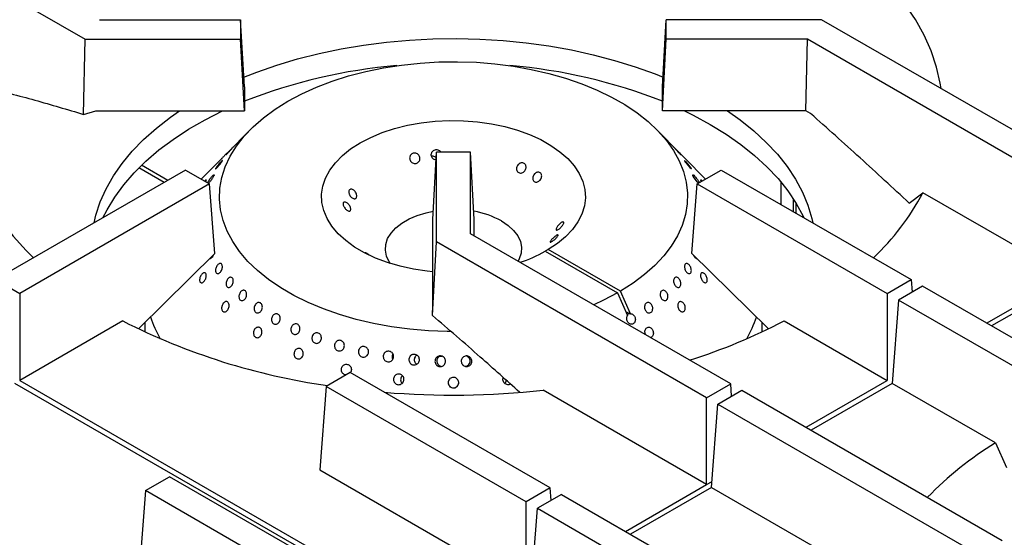
# Model space of a CAD drawing. Units: millimetres. Extents: x 5 to 415, y 5 to 292.
# Drawn here: x 314 to 330, y 237 to 245 of the extents above; entities that cross this region are included whole.
import ezdxf

# ---------------------------------------------------------------- set-up
doc = ezdxf.new("R2010")
doc.units = ezdxf.units.MM

msp = doc.modelspace()

# ---------------------------------------------------------------- linework, layer by layer
at = {"color": 7, "linetype": 'Continuous', "lineweight": 25}
for p, q in [((311.0192, 247.2657), (315.2514, 244.8225)), ((315.4723, 245.1304), (317.6854, 245.1304)), ((317.6854, 245.1304), (317.6854, 244.8225)), ((317.7436, 244.0753), (317.6854, 245.1304)), ((324.2938, 244.0753), (324.3521, 245.1304)), ((324.3521, 244.8225), (324.3521, 245.1304)), ((326.786, 245.1304), (324.3521, 245.1304)), ((331.0183, 242.6872), (326.786, 245.1304)), ((315.2261, 243.6459), (315.2514, 244.8225)), ((315.2514, 244.8225), (317.6854, 244.8225)), ((317.7436, 243.7002), (317.6854, 244.8225)), ((324.2938, 243.7002), (324.3521, 244.8225)), ((326.5651, 244.8225), (324.3521, 244.8225)), ((326.541, 243.7002), (326.5651, 244.8225)), ((330.6412, 242.4695), (326.5651, 244.8225)), ((317.7436, 244.0753), (317.7436, 243.7002)), ((324.2938, 243.7002), (324.2938, 244.0753)), ((315.2261, 243.6459), (315.4197, 243.7002)), ((315.4197, 243.7002), (317.7436, 243.7002)), ((326.541, 243.7002), (324.2938, 243.7002)), ((326.6131, 243.6586), (326.541, 243.7002)), ((317.8329, 243.4032), (317.4739, 243.0395)), ((324.5639, 243.0392), (324.2046, 243.4032)), ((317.395, 242.9595), (317.0696, 242.6299)), ((320.6938, 241.9971), (320.7521, 243.0522)), ((321.2854, 243.0522), (320.7521, 243.0522)), ((320.7521, 241.6471), (320.7521, 243.0522)), ((321.2854, 241.7746), (321.2854, 243.0522)), ((321.3436, 241.9971), (321.2854, 243.0522)), ((324.9678, 242.6299), (324.6426, 242.9594)), ((316.8232, 242.7722), (313.8476, 241.0544)), ((316.5434, 242.6106), (316.1332, 242.8474)), ((316.8232, 242.7722), (317.2003, 242.5544)), ((324.8371, 242.5544), (325.2142, 242.7722)), ((325.2142, 242.7722), (328.1898, 241.0544)), ((317.2003, 242.5544), (314.2247, 240.8367)), ((317.2829, 241.4632), (317.2003, 242.5544)), ((324.7546, 241.4632), (324.8371, 242.5544)), ((324.8371, 242.5544), (327.8127, 240.8367)), ((326.1547, 242.2292), (326.1547, 242.577)), ((326.3385, 242.328), (326.3385, 242.1231)), ((328.1578, 242.2555), (328.3714, 242.4163)), ((330.6412, 241.106), (328.3714, 242.4163)), ((326.3809, 242.2611), (326.3809, 242.0986)), ((320.6938, 240.6555), (320.6938, 241.9971)), ((321.3436, 241.741), (321.3436, 241.9971)), ((325.3614, 239.4215), (321.2854, 241.7746)), ((320.691, 240.4911), (320.7521, 241.6471)), ((324.9843, 239.2038), (320.7521, 241.6471)), ((322.5035, 241.5255), (322.4563, 241.4982)), ((323.6349, 240.8723), (322.5035, 241.5255)), ((317.2829, 241.4632), (316.0898, 240.2883)), ((322.4563, 241.4982), (323.5878, 240.8451)), ((324.7546, 241.4632), (325.9487, 240.2873)), ((329.3708, 240.3726), (330.6412, 241.106)), ((330.7194, 241.0608), (329.449, 240.3275)), ((313.8476, 241.0544), (314.2247, 240.8367)), ((327.8127, 240.8367), (328.1898, 241.0544)), ((328.3669, 240.9522), (327.9897, 240.7345)), ((328.1898, 241.0544), (328.2047, 240.8585)), ((331.3425, 239.2344), (328.3669, 240.9522)), ((314.2247, 240.8367), (314.2247, 239.4732)), ((323.5878, 240.8451), (323.7461, 240.4926)), ((323.7932, 240.5198), (323.6349, 240.8723)), ((327.8127, 240.8367), (327.8127, 239.4732)), ((320.691, 240.4911), (320.6938, 240.6555)), ((327.9897, 240.7345), (327.8909, 239.428)), ((330.9654, 239.0167), (327.9897, 240.7345)), ((323.7795, 240.5166), (323.7198, 240.5511)), ((323.7932, 240.5198), (323.7795, 240.5166)), ((315.8408, 240.4061), (314.2247, 239.4732)), ((316.1854, 240.3825), (316.1854, 240.2344)), ((325.8521, 240.2344), (325.8521, 240.3825)), ((326.1967, 240.4061), (327.8127, 239.4732)), ((320.8349, 239.8477), (320.8109, 239.8493)), ((320.0624, 239.8152), (320.0682, 239.8041)), ((319.4004, 239.5971), (319.0233, 239.3794)), ((322.533, 237.7887), (319.4004, 239.5971)), ((320.9405, 235.5059), (314.1465, 239.428)), ((314.2247, 239.4732), (321.0187, 235.5511)), ((319.0233, 239.3794), (318.9245, 238.073)), ((322.1559, 237.571), (319.0233, 239.3794)), ((320.2051, 239.4412), (320.2159, 239.4294)), ((324.9843, 239.2038), (325.3614, 239.4215)), ((325.3762, 239.2257), (325.3614, 239.4215)), ((326.5424, 238.7398), (327.8127, 239.4732)), ((327.8909, 239.428), (326.6206, 238.6947)), ((329.507, 238.4951), (327.8909, 239.428)), ((324.9843, 237.8403), (322.4229, 239.319)), ((324.9843, 237.8403), (324.9843, 239.2038)), ((325.1613, 239.1017), (325.5384, 239.3194)), ((325.5384, 239.3194), (329.6145, 236.9663)), ((325.0625, 237.7952), (325.1613, 239.1017)), ((325.1613, 239.1017), (329.3935, 236.6584)), ((329.507, 238.4951), (329.6801, 238.1111)), ((318.9245, 238.073), (322.1559, 236.2075)), ((316.1949, 237.7466), (316.572, 237.9643)), ((319.7046, 236.1559), (316.572, 237.9643)), ((323.7139, 237.107), (324.9843, 237.8403)), ((316.1949, 237.7466), (316.0961, 236.4401)), ((319.3274, 235.9382), (316.1949, 237.7466)), ((322.533, 237.7887), (322.1559, 237.571)), ((322.71, 237.6866), (322.3329, 237.4688)), ((322.5478, 237.5929), (322.533, 237.7887)), ((322.71, 237.6866), (325.8426, 235.8781)), ((325.0625, 237.7952), (323.7922, 237.0618)), ((325.0625, 237.7952), (327.6239, 236.3165)), ((322.1559, 236.2075), (322.1559, 237.571)), ((322.2341, 236.1624), (322.3329, 237.4688)), ((322.3329, 237.4688), (325.4655, 235.6604))]:
    msp.add_line(p, q, dxfattribs=at)
at = {"color": 8, "linetype": 'Continuous', "lineweight": 25}
for p, q in [((316.4868, 242.5779), (316.0913, 242.8062)), ((324.9843, 237.8403), (325.0696, 237.8896))]:
    msp.add_line(p, q, dxfattribs=at)
at = {"color": 7, "linetype": 'Continuous', "lineweight": 25, "flags": 128}
for points in [[(328.657, 244.0503), (328.6431, 244.1342), (328.5838, 244.3879), (328.4993, 244.6393), (328.3897, 244.8874), (328.2554, 245.1314), (328.0969, 245.3705), (327.9148, 245.6039), (327.7095, 245.8309), (327.4819, 246.0506), (327.2326, 246.2624), (326.9626, 246.4654), (326.6726, 246.6592)], [(317.7351, 244.2296), (317.9376, 244.309), (318.2519, 244.4184), (318.5778, 244.5158), (318.9139, 244.6008), (319.2589, 244.6731), (319.6113, 244.7323), (319.9695, 244.7783), (320.3322, 244.8107), (320.6977, 244.8296), (321.0646, 244.8347), (321.4313, 244.8262), (321.7963, 244.8039), (322.158, 244.7681), (322.5149, 244.7188), (322.8655, 244.6562), (323.2084, 244.5807), (323.5422, 244.4926), (323.8653, 244.3921), (324.1765, 244.2798), (324.3024, 244.2296)], [(313.4817, 244.4806), (313.4132, 244.2277), (313.37, 243.9729), (313.3525, 243.717), (313.3606, 243.4611), (313.3943, 243.2058), (313.4536, 242.952), (313.5382, 242.7007), (313.6478, 242.4526), (313.782, 242.2086), (313.9405, 241.9695), (314.1227, 241.7361), (314.3279, 241.5091), (314.4406, 241.3967)], [(320.9795, 240.2388), (320.9201, 240.2394), (320.6263, 240.2508), (320.3351, 240.2758), (320.0483, 240.3141), (319.7677, 240.3657), (319.4952, 240.43), (319.2325, 240.5068), (318.9813, 240.5955), (318.7433, 240.6955), (318.52, 240.8063), (318.3127, 240.927), (318.1229, 241.0569), (317.9518, 241.1953), (317.8004, 241.3411), (317.6698, 241.4934), (317.5608, 241.6513), (317.4741, 241.8137), (317.4103, 241.9796), (317.3697, 242.148), (317.3526, 242.3177), (317.3592, 242.4876), (317.3894, 242.6567), (317.443, 242.8238), (317.5196, 242.9879), (317.6188, 243.148), (317.7399, 243.3029), (317.8822, 243.4517), (318.0447, 243.5934), (318.2263, 243.7272), (318.426, 243.8521), (318.6424, 243.9674), (318.8741, 244.0722), (319.1196, 244.166), (319.3774, 244.2482), (319.6458, 244.3181), (319.923, 244.3754), (320.2073, 244.4196), (320.4968, 244.4505), (320.7897, 244.468), (321.084, 244.4718), (321.3779, 244.4619), (321.6696, 244.4385), (321.957, 244.4016), (322.2384, 244.3516), (322.5119, 244.2886), (322.7757, 244.2132), (323.0283, 244.1259), (323.2679, 244.0271), (323.493, 243.9175), (323.7021, 243.7979), (323.894, 243.6689), (324.0673, 243.5315), (324.2209, 243.3865), (324.3539, 243.2349), (324.4654, 243.0776), (324.5546, 242.9156), (324.6211, 242.75), (324.6643, 242.5819), (324.6841, 242.4123), (324.6802, 242.2423), (324.6526, 242.0731), (324.6017, 241.9057), (324.5277, 241.7412), (324.431, 241.5806), (324.3123, 241.4251), (324.1724, 241.2755), (324.0121, 241.133), (323.8326, 240.9982), (323.6349, 240.8723), (323.6349, 240.8723)], [(315.3908, 241.9452), (315.419, 242.0648), (315.4869, 242.273), (315.5781, 242.4782), (315.6921, 242.6796), (315.8284, 242.8763), (315.9865, 243.0675), (316.1656, 243.2524), (316.3652, 243.4302), (316.5843, 243.6002), (316.7278, 243.7002)], [(315.5289, 242.025), (315.5925, 242.1505), (315.713, 242.3492), (315.8552, 242.543), (316.0186, 242.7312), (316.2026, 242.9129), (316.4064, 243.0874), (316.6291, 243.2541), (316.8699, 243.4122), (317.1277, 243.561), (317.4015, 243.7), (317.4019, 243.7002)], [(324.6355, 243.7002), (324.7747, 243.6318), (325.0407, 243.4878)], [(325.3097, 243.7002), (325.5097, 243.5585), (325.724, 243.3865), (325.9185, 243.2068), (326.0925, 243.0203), (326.2452, 242.8276), (326.376, 242.6297), (326.4843, 242.4273), (326.5697, 242.2212), (326.6318, 242.0124), (326.6467, 241.9452)], [(320.6938, 241.1771), (320.6067, 241.1863), (320.3913, 241.2186), (320.1831, 241.2642), (319.9846, 241.3224), (319.7981, 241.3926), (319.6258, 241.474), (319.4697, 241.5656), (319.3315, 241.6664), (319.2129, 241.7751), (319.1153, 241.8906), (319.0397, 242.0115), (318.9872, 242.1364), (318.9581, 242.2638), (318.953, 242.3923), (318.9719, 242.5204), (319.0145, 242.6465), (319.0804, 242.7693), (319.1688, 242.8872), (319.2786, 242.999), (319.4087, 243.1033), (319.5574, 243.199), (319.723, 243.2848), (319.9037, 243.3599), (320.0974, 243.4233), (320.3017, 243.4743), (320.5144, 243.5124), (320.7329, 243.537), (320.9547, 243.5479), (321.1773, 243.5449), (321.398, 243.5282), (321.6143, 243.4978), (321.8238, 243.4542), (322.0238, 243.3978), (322.2122, 243.3294), (322.3868, 243.2496), (322.5455, 243.1595), (322.6864, 243.06), (322.8081, 242.9523), (322.9089, 242.8378), (322.9878, 242.7176), (323.0439, 242.5932), (323.0765, 242.4661), (323.0852, 242.3377), (323.0699, 242.2094), (323.0308, 242.0829), (322.9683, 241.9596), (322.8833, 241.8408), (322.7766, 241.728), (322.6495, 241.6225), (322.5035, 241.5255), (322.5035, 241.5255)], [(325.0407, 243.4878), (325.2901, 243.3342), (325.522, 243.1718), (325.7354, 243.0011), (325.9293, 242.8229), (326.1032, 242.6379), (326.2561, 242.4468), (326.3875, 242.2504), (326.4968, 242.0496), (326.5086, 242.025)], [(324.8593, 242.5673), (324.851, 242.5734), (324.8362, 242.5883), (324.8195, 242.608), (324.8027, 242.6303), (324.7878, 242.6528), (324.7763, 242.6727), (324.7695, 242.6878), (324.7681, 242.6964), (324.7724, 242.6977), (324.782, 242.6914), (324.7957, 242.6783), (324.8122, 242.6599), (324.823, 242.6467), (324.823, 242.6467)], [(320.0301, 241.3077), (320.0119, 241.3354), (319.9706, 241.4243), (319.9528, 241.5158), (319.9588, 241.6078), (319.9884, 241.6982), (320.0411, 241.7851), (320.1155, 241.8664), (320.2102, 241.9405), (320.3229, 242.0056), (320.4512, 242.0602), (320.5922, 242.1032), (320.701, 242.1266)], [(321.773, 241.9742), (321.877, 241.9045), (321.9618, 241.8266), (322.0255, 241.7422), (322.0668, 241.6533), (322.0846, 241.5618), (322.0787, 241.4699), (322.049, 241.3795), (322.0308, 241.3443)], [(323.5878, 240.8451), (323.3696, 240.7309), (323.2153, 240.6605)]]:
    msp.add_lwpolyline(points, dxfattribs=at)
at = {"color": 7, "linetype": 'Continuous', "lineweight": 25}
for centre, radius, start, end in [((320.8417, 235.993), 8.4463, 94.80629, 111.5181), ((321.2116, 236.0604), 8.3777, 68.41305, 85.26256), ((324.9114, 244.2409), 3.9116, 313.35605, 332.19585), ((321.1034, 240.7578), 1.3886, 61.17046, 80.33769), ((321.3041, 243.5917), 2.3896, 288.51345, 298.82808), ((318.1045, 241.0842), 1.933, 198.50008, 209.70295), ((323.9571, 241.0734), 1.9067, 330.21904, 341.50424), ((320.5135, 249.6145), 10.3262, 243.0947, 261.83435), ((322.0035, 248.4358), 9.0587, 287.4336, 297.57367), ((321.0183, 252.442), 13.198, 265.29159, 276.10952), ((332.3728, 233.8457), 5.4617, 121.64933, 135.97839)]:
    msp.add_arc(centre, radius, start, end, dxfattribs=at)
msp.add_ellipse((323.8501, 240.4486), major_axis=(0.1168, -0.0439), ratio=0.4491411, start_param=2.3763999, end_param=2.9197846, dxfattribs=at)
for points, knots in [([(313.7023, 244.0692), (313.9554, 244.0042), (314.4616, 243.8742), (314.9712, 243.722), (315.2261, 243.6459)], [0, 0, 0, 0, 0.499892, 1, 1, 1, 1]), ([(328.1578, 242.2555), (327.9015, 242.4929), (327.3888, 242.9676), (326.8717, 243.4282), (326.6131, 243.6586)], [0, 0, 0, 0, 0.4999315, 1, 1, 1, 1]), ([(317.542, 243.107), (317.5473, 243.1123), (317.5578, 243.1231), (317.5676, 243.1328), (317.5715, 243.1361), (317.5688, 243.1325), (317.5599, 243.1222), (317.5459, 243.1064), (317.5283, 243.0869), (317.5091, 243.0659), (317.4903, 243.0458), (317.4741, 243.0291), (317.4622, 243.0174), (317.4561, 243.0123), (317.4563, 243.0141), (317.4631, 243.0226), (317.4756, 243.0369), (317.4925, 243.0553), (317.5118, 243.0757), (317.529, 243.0936), (317.5384, 243.1032), (317.542, 243.107)], [0, 0, 0, 0, 0.0536779, 0.1073613, 0.161045, 0.2147338, 0.2684232, 0.3221065, 0.3757868, 0.4294736, 0.4831636, 0.5368546, 0.5905336, 0.6442169, 0.6979051, 0.7515956, 0.8052801, 0.8589613, 0.912644, 0.9663352, 1, 1, 1, 1]), ([(320.7453, 242.9306), (320.7405, 242.931), (320.7263, 242.9323), (320.7051, 242.9444), (320.6853, 242.9645), (320.6732, 242.9903), (320.6704, 243.0182), (320.6759, 243.0422), (320.6838, 243.0548), (320.6869, 243.0596)], [0, 0, 0, 0, 0.0851328, 0.2475871, 0.4101348, 0.5726988, 0.7351819, 0.8976122, 1, 1, 1, 1]), ([(320.6869, 243.0596), (320.693, 243.0665), (320.7052, 243.0802), (320.7311, 243.0915), (320.7592, 243.0942), (320.7867, 243.0873), (320.8102, 243.0731), (320.8201, 243.0588), (320.8247, 243.0522)], [0, 0, 0, 0, 0.1707748, 0.3415492, 0.5122611, 0.6829241, 0.8536412, 1, 1, 1, 1]), ([(324.4954, 243.107), (324.5013, 243.1009), (324.5132, 243.0887), (324.533, 243.0679), (324.5516, 243.048), (324.5671, 243.031), (324.5776, 243.0187), (324.582, 243.0126), (324.5798, 243.0134), (324.5714, 243.0211), (324.5577, 243.0348), (324.5403, 243.0531), (324.5211, 243.0738), (324.5022, 243.0945), (324.4858, 243.1128), (324.4735, 243.1268), (324.4669, 243.1347), (324.4666, 243.1357), (324.4729, 243.1298), (324.4834, 243.1193), (324.4921, 243.1104), (324.4954, 243.107)], [0, 0, 0, 0, 0.0536876, 0.107376, 0.1610645, 0.2147547, 0.2684353, 0.322118, 0.3758058, 0.4294967, 0.4831841, 0.5368637, 0.5905461, 0.644236, 0.6979273, 0.7516097, 0.8052896, 0.8589748, 0.9126665, 0.9663547, 1, 1, 1, 1]), ([(317.3654, 242.8903), (317.3708, 242.896), (317.3817, 242.9076), (317.3933, 242.9183), (317.3997, 242.9224), (317.4, 242.919), (317.3942, 242.9086), (317.3831, 242.8923), (317.368, 242.872), (317.3503, 242.8499), (317.3322, 242.8286), (317.3155, 242.8106), (317.3022, 242.7979), (317.2938, 242.7919), (317.2912, 242.7933), (317.2948, 242.8017), (317.3043, 242.8164), (317.3186, 242.8355), (317.336, 242.857), (317.3523, 242.876), (317.3617, 242.8863), (317.3654, 242.8903)], [0, 0, 0, 0, 0.0536789, 0.1073632, 0.1610426, 0.2147325, 0.268425, 0.3221077, 0.3757875, 0.4294724, 0.4831639, 0.5368526, 0.5905349, 0.6442169, 0.6979029, 0.7515935, 0.8052807, 0.8589617, 0.9126436, 0.9663342, 1, 1, 1, 1]), ([(317.4739, 243.0395), (317.4736, 243.0392), (317.4681, 243.0337), (317.4543, 243.0196), (317.4347, 242.9995), (317.416, 242.9803), (317.4007, 242.9648), (317.3903, 242.9544), (317.3865, 242.9508), (317.3881, 242.9525), (317.3932, 242.9577), (317.395, 242.9595)], [0, 0, 0, 0, 0.007097, 0.138721, 0.2703559, 0.402003, 0.5336401, 0.6652564, 0.7968836, 0.9285281, 1, 1, 1, 1]), ([(320.3465, 243.0073), (320.3523, 243.014), (320.3638, 243.0276), (320.3888, 243.0386), (320.416, 243.041), (320.4432, 243.034), (320.4669, 243.0185), (320.4847, 242.9962), (320.4943, 242.9695), (320.4948, 242.9415), (320.4861, 242.9154), (320.4691, 242.8941), (320.4459, 242.88), (320.4192, 242.8747), (320.3918, 242.879), (320.3669, 242.8921), (320.3472, 242.9127), (320.335, 242.9384), (320.3316, 242.9662), (320.3363, 242.99), (320.3437, 243.0024), (320.3465, 243.0073)], [0, 0, 0, 0, 0.0536817, 0.107363, 0.1610266, 0.2146844, 0.2683672, 0.3220671, 0.3757486, 0.4294039, 0.4830663, 0.536757, 0.5904563, 0.6441262, 0.6977746, 0.7514499, 0.8051474, 0.8588369, 0.9124963, 0.9661553, 1, 1, 1, 1]), ([(320.7472, 242.9642), (320.7443, 242.9675), (320.7351, 242.9778), (320.7134, 242.9871), (320.6913, 242.9919), (320.6791, 242.989), (320.6759, 242.9883)], [0, 0, 0, 0, 0.1667076, 0.520856, 0.8749808, 1, 1, 1, 1]), ([(324.6474, 242.9542), (324.6448, 242.9568), (324.6396, 242.9619), (324.6249, 242.9769), (324.6068, 242.9953), (324.5872, 243.0155), (324.572, 243.0309), (324.5652, 243.0378), (324.5639, 243.0392)], [0, 0, 0, 0, 0.1902875, 0.3805753, 0.5708589, 0.7611522, 0.9514656, 1, 1, 1, 1]), ([(324.6154, 242.9866), (324.6193, 242.9827), (324.6293, 242.9728), (324.6412, 242.9609), (324.6493, 242.9526), (324.6509, 242.9508), (324.6483, 242.9533), (324.6474, 242.9542)], [0, 0, 0, 0, 0.1501055, 0.3844336, 0.6187456, 0.853069, 1, 1, 1, 1]), ([(324.6721, 242.8903), (324.678, 242.8838), (324.6898, 242.8708), (324.7083, 242.8488), (324.7247, 242.828), (324.7374, 242.8103), (324.7447, 242.7978), (324.746, 242.7919), (324.7412, 242.7933), (324.7307, 242.8019), (324.7159, 242.8168), (324.6985, 242.8364), (324.6803, 242.8582), (324.6634, 242.88), (324.6496, 242.899), (324.6404, 242.9133), (324.6369, 242.9211), (324.6395, 242.9217), (324.648, 242.9149), (324.6597, 242.9035), (324.6686, 242.8939), (324.6721, 242.8903)], [0, 0, 0, 0, 0.0536892, 0.1073761, 0.161069, 0.214757, 0.2684373, 0.3221184, 0.3758069, 0.4294969, 0.4831843, 0.5368644, 0.5905472, 0.6442377, 0.6979258, 0.7516095, 0.8052904, 0.8589771, 0.9126679, 0.9663557, 1, 1, 1, 1]), ([(322.0674, 242.8818), (322.0759, 242.8838), (322.0928, 242.8878), (322.1173, 242.8824), (322.1375, 242.869), (322.1514, 242.8483), (322.1574, 242.8229), (322.1549, 242.7955), (322.1442, 242.7692), (322.1266, 242.7469), (322.104, 242.7312), (322.0789, 242.7239), (322.0541, 242.7258), (322.0322, 242.7368), (322.0158, 242.7556), (322.0068, 242.78), (322.0062, 242.8074), (322.0143, 242.8345), (322.03, 242.8582), (322.0489, 242.8741), (322.0623, 242.8796), (322.0674, 242.8818)], [0, 0, 0, 0, 0.0536793, 0.1073638, 0.1610257, 0.214685, 0.268368, 0.3220659, 0.3757492, 0.4294051, 0.4830664, 0.5367597, 0.5904552, 0.6441266, 0.6977774, 0.751451, 0.8051486, 0.8588369, 0.9124968, 0.9661541, 1, 1, 1, 1]), ([(317.1206, 242.6005), (317.1236, 242.6037), (317.1319, 242.6124), (317.1413, 242.6202), (317.1476, 242.623), (317.1478, 242.6179), (317.1432, 242.6075), (317.1367, 242.5971), (317.134, 242.5928)], [0, 0, 0, 0, 0.10980516, 0.29897422, 0.48815562, 0.67735268, 0.86655687, 1, 1, 1, 1]), ([(317.1688, 242.5726), (317.1689, 242.5734), (317.1693, 242.577), (317.1758, 242.5901), (317.1877, 242.61), (317.2016, 242.63), (317.2109, 242.6421), (317.2145, 242.6467)], [0, 0, 0, 0, 0.0678205, 0.3248268, 0.5818107, 0.8388092, 1, 1, 1, 1]), ([(317.2145, 242.6467), (317.2203, 242.6538), (317.2319, 242.6681), (317.2478, 242.6849), (317.2604, 242.6958), (317.2682, 242.6994), (317.2704, 242.6953), (317.2669, 242.6838), (317.2581, 242.6663), (317.2448, 242.6448), (317.2288, 242.6217), (317.2114, 242.5995), (317.1951, 242.5814), (317.1834, 242.5701), (317.1792, 242.5679), (317.1781, 242.5673)], [0, 0, 0, 0, 0.0807797, 0.1615614, 0.2423345, 0.3231155, 0.403907, 0.4846981, 0.5654798, 0.6462545, 0.7270399, 0.8078336, 0.8886218, 0.9693978, 1, 1, 1, 1]), ([(322.3226, 242.7356), (322.3305, 242.7378), (322.3464, 242.7422), (322.3688, 242.7374), (322.3867, 242.7247), (322.3983, 242.7048), (322.4023, 242.6802), (322.3982, 242.6534), (322.3868, 242.6274), (322.3692, 242.6052), (322.3475, 242.5893), (322.324, 242.5815), (322.3013, 242.5827), (322.2818, 242.5929), (322.2678, 242.6109), (322.2609, 242.6346), (322.2619, 242.6614), (322.2708, 242.6881), (322.2866, 242.7117), (322.305, 242.7277), (322.3177, 242.7334), (322.3226, 242.7356)], [0, 0, 0, 0, 0.0536924, 0.1073845, 0.1610568, 0.2147129, 0.268384, 0.3220799, 0.3757737, 0.4294367, 0.4830919, 0.5367728, 0.5904712, 0.6441534, 0.6978074, 0.7514695, 0.8051613, 0.8588584, 0.9125278, 0.9661822, 1, 1, 1, 1]), ([(324.823, 242.6467), (324.8287, 242.6392), (324.8402, 242.6242), (324.8547, 242.6022), (324.8651, 242.5838), (324.8676, 242.5762), (324.8687, 242.5727)], [0, 0, 0, 0, 0.259279, 0.5185509, 0.7778163, 1, 1, 1, 1]), ([(324.9035, 242.5928), (324.9015, 242.5959), (324.8954, 242.6054), (324.8904, 242.6159), (324.8893, 242.6226), (324.8943, 242.6214), (324.9038, 242.614), (324.9129, 242.6047), (324.9169, 242.6005)], [0, 0, 0, 0, 0.093376, 0.282329, 0.4712846, 0.6602602, 0.8492503, 1, 1, 1, 1]), ([(319.383, 242.4039), (319.3812, 242.4121), (319.3775, 242.4287), (319.3811, 242.4498), (319.3912, 242.4652), (319.4073, 242.473), (319.4274, 242.4724), (319.449, 242.4632), (319.4698, 242.4466), (319.4873, 242.4243), (319.4994, 242.3988), (319.5051, 242.3732), (319.5037, 242.3503), (319.4954, 242.3327), (319.4813, 242.3226), (319.4629, 242.321), (319.4421, 242.3279), (319.4212, 242.3427), (319.4025, 242.3634), (319.3896, 242.3849), (319.3849, 242.3986), (319.383, 242.4039)], [0, 0, 0, 0, 0.0536911, 0.1073818, 0.1610549, 0.2147106, 0.2683825, 0.3220792, 0.3757705, 0.4294344, 0.4830898, 0.5367712, 0.5904696, 0.6441534, 0.6978069, 0.7514681, 0.8051596, 0.8588572, 0.912527, 0.9661799, 1, 1, 1, 1]), ([(319.2979, 242.2097), (319.2952, 242.2174), (319.2898, 242.233), (319.2902, 242.2525), (319.2972, 242.2664), (319.3105, 242.2728), (319.3283, 242.2712), (319.3485, 242.2615), (319.3689, 242.2449), (319.3869, 242.223), (319.4008, 242.1986), (319.4089, 242.1743), (319.4106, 242.1531), (319.4056, 242.1373), (319.3947, 242.1287), (319.3788, 242.1283), (319.3597, 242.136), (319.3394, 242.1508), (319.3203, 242.1711), (319.3061, 242.1917), (319.3001, 242.2047), (319.2979, 242.2097)], [0, 0, 0, 0, 0.0536802, 0.1073628, 0.1610281, 0.2146851, 0.2683682, 0.3220671, 0.3757511, 0.4294071, 0.4830676, 0.5367601, 0.5904563, 0.6441277, 0.6977775, 0.75145, 0.8051489, 0.8588371, 0.9124965, 0.9661562, 1, 1, 1, 1]), ([(322.7396, 241.9587), (322.7423, 241.957), (322.7477, 241.9536), (322.7472, 241.9402), (322.7402, 241.9223), (322.7269, 241.9015), (322.7091, 241.88), (322.6889, 241.8602), (322.6686, 241.8442), (322.6505, 241.8338), (322.6367, 241.8302), (322.6285, 241.834), (322.6269, 241.8447), (322.6318, 241.8613), (322.6428, 241.8819), (322.6586, 241.9041), (322.6777, 241.9253), (322.698, 241.943), (322.7171, 241.955), (322.7314, 241.9599), (322.7373, 241.959), (322.7396, 241.9587)], [0, 0, 0, 0, 0.0536801, 0.1073652, 0.1610284, 0.2146853, 0.2683683, 0.322068, 0.375752, 0.4294078, 0.4830682, 0.5367606, 0.5904566, 0.6441279, 0.6977776, 0.7514516, 0.8051489, 0.858837, 0.9124962, 0.9661558, 1, 1, 1, 1]), ([(322.6544, 241.7559), (322.6563, 241.7548), (322.6599, 241.7526), (322.6564, 241.7416), (322.6462, 241.7263), (322.6301, 241.708), (322.6101, 241.6886), (322.5884, 241.6704), (322.5676, 241.6552), (322.5502, 241.6447), (322.538, 241.6401), (322.5324, 241.642), (322.5338, 241.6503), (322.542, 241.6642), (322.5561, 241.6821), (322.5745, 241.702), (322.5953, 241.7215), (322.6163, 241.7384), (322.6349, 241.7504), (322.6479, 241.756), (322.6526, 241.7559), (322.6544, 241.7559)], [0, 0, 0, 0, 0.0536912, 0.1073819, 0.1610551, 0.2147108, 0.2683827, 0.3220795, 0.3757709, 0.4294347, 0.4830902, 0.5367716, 0.5904701, 0.6441522, 0.6978067, 0.7514679, 0.8051594, 0.8588571, 0.9125269, 0.9661799, 1, 1, 1, 1]), ([(317.2566, 241.4373), (317.256, 241.4358), (317.2523, 241.4255), (317.2411, 241.4083), (317.2247, 241.3898), (317.2087, 241.3789), (317.2, 241.3784), (317.1965, 241.3781)], [0, 0, 0, 0, 0.0464059, 0.3062898, 0.566138, 0.8259843, 1, 1, 1, 1]), ([(319.637, 241.4799), (319.6377, 241.48), (319.6392, 241.4803), (319.6508, 241.4743), (319.6682, 241.4637), (319.6884, 241.4506), (319.7023, 241.4412), (319.7084, 241.437)], [0, 0, 0, 0, 0.1892911, 0.4035206, 0.6176269, 0.8317022, 1, 1, 1, 1]), ([(324.8417, 241.3775), (324.8413, 241.3774), (324.8362, 241.3762), (324.8237, 241.3822), (324.8065, 241.3957), (324.7911, 241.4152), (324.7841, 241.4305), (324.7809, 241.4373)], [0, 0, 0, 0, 0.0205312, 0.2785345, 0.5365511, 0.7945516, 1, 1, 1, 1]), ([(317.294, 241.1813), (317.293, 241.1889), (317.291, 241.2042), (317.2959, 241.2314), (317.306, 241.2579), (317.3206, 241.2814), (317.3379, 241.2989), (317.3561, 241.3087), (317.3732, 241.3095), (317.3872, 241.3012), (317.3967, 241.2847), (317.4005, 241.262), (317.3983, 241.2355), (317.3901, 241.2084), (317.3769, 241.1836), (317.3601, 241.164), (317.3416, 241.1517), (317.3236, 241.1482), (317.3082, 241.1539), (317.2983, 241.166), (317.2952, 241.177), (317.294, 241.1813)], [0, 0, 0, 0, 0.0536909, 0.1073797, 0.1610707, 0.2147572, 0.268437, 0.3221218, 0.37581, 0.4295003, 0.4831846, 0.5368649, 0.590549, 0.6442413, 0.69793, 0.7516116, 0.8052935, 0.8589814, 0.91267, 0.9663573, 1, 1, 1, 1]), ([(324.7435, 241.1813), (324.7413, 241.1747), (324.7371, 241.1615), (324.7238, 241.1508), (324.7073, 241.1485), (324.6888, 241.1553), (324.6707, 241.1705), (324.6551, 241.1924), (324.6436, 241.2184), (324.6376, 241.2457), (324.6376, 241.2711), (324.6437, 241.2917), (324.6551, 241.3053), (324.6704, 241.3103), (324.6881, 241.306), (324.7062, 241.2932), (324.7227, 241.2731), (324.7358, 241.2482), (324.7439, 241.2211), (324.7461, 241.198), (324.7442, 241.1859), (324.7435, 241.1813)], [0, 0, 0, 0, 0.0536806, 0.1073621, 0.1610437, 0.2147314, 0.2684218, 0.3221083, 0.3757895, 0.4294719, 0.4831625, 0.5368525, 0.5905353, 0.6442165, 0.6979019, 0.7515949, 0.8052823, 0.8589621, 0.9126437, 0.9663326, 1, 1, 1, 1]), ([(317.0515, 241.0944), (317.0551, 241.1031), (317.0625, 241.1204), (317.0785, 241.142), (317.096, 241.1573), (317.1134, 241.1643), (317.1288, 241.1623), (317.1405, 241.1514), (317.1472, 241.1329), (317.1481, 241.1089), (317.1432, 241.0821), (317.1328, 241.0556), (317.1181, 241.0323), (317.1007, 241.0149), (317.0827, 241.0053), (317.0661, 241.0047), (317.0529, 241.0129), (317.0445, 241.0292), (317.042, 241.0516), (317.0449, 241.0745), (317.0497, 241.0889), (317.0515, 241.0944)], [0, 0, 0, 0, 0.0536832, 0.1073657, 0.1610473, 0.214733, 0.268423, 0.3221133, 0.3757942, 0.4294759, 0.4831632, 0.5368541, 0.590542, 0.6442231, 0.6979047, 0.7515967, 0.8052864, 0.8589702, 0.9126517, 0.9663366, 1, 1, 1, 1]), ([(317.4586, 241.0104), (317.4609, 241.0194), (317.4656, 241.0376), (317.4795, 241.062), (317.4968, 241.0807), (317.516, 241.0918), (317.5348, 241.0938), (317.5514, 241.0867), (317.5637, 241.071), (317.5705, 241.0487), (317.5709, 241.0223), (317.5647, 240.9946), (317.5528, 240.969), (317.5363, 240.9483), (317.5172, 240.9347), (317.4976, 240.9299), (317.4799, 240.9343), (317.466, 240.9475), (317.4576, 240.9679), (317.4556, 240.9901), (317.4577, 241.0047), (317.4586, 241.0104)], [0, 0, 0, 0, 0.0536837, 0.1073697, 0.1610482, 0.2147321, 0.2684216, 0.3221113, 0.3757971, 0.4294762, 0.4831612, 0.5368521, 0.5905411, 0.6442225, 0.6979036, 0.7515923, 0.8052828, 0.8589672, 0.9126476, 0.9663316, 1, 1, 1, 1]), ([(324.5789, 241.0104), (324.58, 241.0014), (324.5822, 240.9833), (324.5774, 240.9595), (324.5668, 240.9416), (324.5513, 240.9316), (324.5326, 240.9306), (324.5129, 240.9388), (324.4945, 240.9553), (324.4796, 240.9782), (324.4697, 241.0049), (324.466, 241.0325), (324.4688, 241.0577), (324.4778, 241.0778), (324.4919, 241.0904), (324.5095, 241.0942), (324.5288, 241.0886), (324.5475, 241.0745), (324.5636, 241.0533), (324.5741, 241.0307), (324.5775, 241.016), (324.5789, 241.0104)], [0, 0, 0, 0, 0.0536909, 0.1073807, 0.1610708, 0.2147506, 0.2684339, 0.3221218, 0.3758127, 0.429498, 0.4831774, 0.5368609, 0.5905516, 0.6442408, 0.6979254, 0.7516051, 0.8052902, 0.8589818, 0.9126695, 0.9663504, 1, 1, 1, 1]), ([(324.9405, 241.0136), (324.9346, 241.0183), (324.9228, 241.0278), (324.9074, 241.0505), (324.896, 241.0765), (324.8899, 241.1035), (324.8896, 241.1283), (324.8951, 241.1481), (324.9059, 241.1607), (324.9206, 241.1646), (324.9378, 241.1594), (324.9554, 241.1458), (324.9717, 241.1253), (324.9847, 241.1001), (324.9929, 241.0732), (324.9954, 241.0475), (324.9919, 241.026), (324.9826, 241.0109), (324.9687, 241.0042), (324.9538, 241.0058), (324.9442, 241.0114), (324.9405, 241.0136)], [0, 0, 0, 0, 0.0536835, 0.107366, 0.1610468, 0.2147336, 0.2684224, 0.3221131, 0.3757961, 0.4294765, 0.4831641, 0.5368554, 0.5905429, 0.644223, 0.6979065, 0.7515954, 0.8052857, 0.8589708, 0.9126513, 0.9663362, 1, 1, 1, 1]), ([(317.6602, 240.7726), (317.6594, 240.7813), (317.6579, 240.7987), (317.6643, 240.8267), (317.6763, 240.8521), (317.6932, 240.8724), (317.713, 240.8852), (317.7335, 240.8892), (317.7525, 240.8837), (317.7678, 240.8695), (317.7777, 240.8481), (317.7811, 240.822), (317.7775, 240.7941), (317.7673, 240.7676), (317.7516, 240.7454), (317.7322, 240.7301), (317.7113, 240.7234), (317.6914, 240.726), (317.6747, 240.7376), (317.6643, 240.7544), (317.6613, 240.7676), (317.6602, 240.7726)], [0, 0, 0, 0, 0.0536901, 0.1073817, 0.1610682, 0.2147487, 0.2684308, 0.322119, 0.3758124, 0.4294965, 0.4831747, 0.5368614, 0.5905508, 0.6442391, 0.6979221, 0.7516026, 0.8052921, 0.8589812, 0.9126701, 0.9663486, 1, 1, 1, 1]), ([(324.3773, 240.7726), (324.3752, 240.7647), (324.371, 240.7487), (324.3569, 240.7323), (324.3389, 240.7239), (324.3183, 240.7248), (324.2977, 240.7349), (324.2794, 240.753), (324.2656, 240.7771), (324.2578, 240.8046), (324.2568, 240.8322), (324.2627, 240.8569), (324.2748, 240.8758), (324.2917, 240.8869), (324.3115, 240.8888), (324.332, 240.8814), (324.351, 240.8655), (324.3663, 240.843), (324.3762, 240.8164), (324.3795, 240.7919), (324.3779, 240.778), (324.3773, 240.7726)], [0, 0, 0, 0, 0.0536852, 0.1073713, 0.1610533, 0.214735, 0.2684234, 0.3221161, 0.3758001, 0.4294796, 0.483164, 0.5368537, 0.5905448, 0.6442262, 0.697907, 0.7515938, 0.8052852, 0.8589725, 0.9126529, 0.9663357, 1, 1, 1, 1]), ([(317.3901, 240.6335), (317.3926, 240.6426), (317.3978, 240.6606), (317.4126, 240.6842), (317.4306, 240.7015), (317.4505, 240.7108), (317.4698, 240.7109), (317.4866, 240.7018), (317.4989, 240.6845), (317.5053, 240.6609), (317.5051, 240.6338), (317.4982, 240.6062), (317.4853, 240.5812), (317.468, 240.5617), (317.4481, 240.5499), (317.4281, 240.547), (317.4101, 240.5534), (317.3962, 240.5683), (317.3882, 240.59), (317.3866, 240.613), (317.3891, 240.6278), (317.3901, 240.6335)], [0, 0, 0, 0, 0.0536836, 0.1073669, 0.1610467, 0.2147317, 0.268422, 0.3221125, 0.3757941, 0.4294746, 0.4831631, 0.5368543, 0.5905419, 0.6442226, 0.6979069, 0.7515956, 0.8052848, 0.8589709, 0.9126521, 0.9663374, 1, 1, 1, 1]), ([(317.9019, 240.5721), (317.8998, 240.5804), (317.8957, 240.5972), (317.8988, 240.6256), (317.9084, 240.6522), (317.924, 240.6747), (317.9437, 240.6903), (317.9654, 240.6973), (317.9867, 240.6948), (318.0052, 240.6832), (318.0189, 240.6638), (318.0261, 240.6387), (318.026, 240.6108), (318.0186, 240.5833), (318.0047, 240.5592), (317.9858, 240.5413), (317.9641, 240.5316), (317.9422, 240.5311), (317.9225, 240.54), (317.9089, 240.5549), (317.9038, 240.5673), (317.9019, 240.5721)], [0, 0, 0, 0, 0.0536904, 0.107382, 0.1610702, 0.2147513, 0.2684338, 0.3221199, 0.3758101, 0.4294964, 0.4831768, 0.5368604, 0.5905511, 0.6442402, 0.6979239, 0.7516038, 0.8052885, 0.8589803, 0.9126703, 0.9663512, 1, 1, 1, 1]), ([(324.1356, 240.5721), (324.1322, 240.5646), (324.1255, 240.5496), (324.1079, 240.5357), (324.0872, 240.5302), (324.065, 240.5342), (324.0441, 240.5472), (324.0269, 240.5677), (324.0152, 240.5934), (324.0105, 240.6214), (324.0132, 240.6486), (324.023, 240.6719), (324.0387, 240.6886), (324.0585, 240.6968), (324.0803, 240.6957), (324.1015, 240.6854), (324.1199, 240.667), (324.1335, 240.6426), (324.1405, 240.615), (324.1407, 240.5905), (324.137, 240.5772), (324.1356, 240.5721)], [0, 0, 0, 0, 0.0536842, 0.1073679, 0.1610486, 0.2147319, 0.2684226, 0.3221113, 0.3757966, 0.4294775, 0.4831617, 0.536852, 0.5905421, 0.6442228, 0.6979038, 0.7515919, 0.8052833, 0.8589679, 0.9126492, 0.9663335, 1, 1, 1, 1]), ([(324.5738, 240.5599), (324.5676, 240.5654), (324.5553, 240.5763), (324.5415, 240.6008), (324.5333, 240.628), (324.5317, 240.6555), (324.5367, 240.68), (324.5479, 240.6988), (324.5639, 240.7097), (324.5829, 240.7116), (324.6028, 240.7042), (324.6214, 240.6883), (324.6368, 240.6659), (324.6471, 240.6393), (324.6511, 240.6117), (324.6484, 240.586), (324.6393, 240.5652), (324.6246, 240.5516), (324.6061, 240.5469), (324.5883, 240.5505), (324.5778, 240.5573), (324.5738, 240.5599)], [0, 0, 0, 0, 0.0536839, 0.1073662, 0.1610487, 0.214733, 0.2684235, 0.3221121, 0.3757954, 0.4294769, 0.4831638, 0.5368543, 0.5905429, 0.6442213, 0.6979065, 0.7515965, 0.8052869, 0.8589705, 0.9126518, 0.9663372, 1, 1, 1, 1]), ([(318.1841, 240.3792), (318.1799, 240.3864), (318.1715, 240.4009), (318.1679, 240.4285), (318.1716, 240.4565), (318.1828, 240.4826), (318.1999, 240.5035), (318.2212, 240.5169), (318.2442, 240.5214), (318.2665, 240.5163), (318.2856, 240.5023), (318.2992, 240.481), (318.3058, 240.4547), (318.3046, 240.4264), (318.2958, 240.3994), (318.2802, 240.3766), (318.2597, 240.3607), (318.2366, 240.3534), (318.2137, 240.3556), (318.1957, 240.3653), (318.1873, 240.3753), (318.1841, 240.3792)], [0, 0, 0, 0, 0.0536885, 0.10738, 0.1610707, 0.2147567, 0.268436, 0.3221207, 0.3758114, 0.4295004, 0.483184, 0.5368617, 0.5905503, 0.6442418, 0.6979293, 0.7516097, 0.8052925, 0.8589812, 0.9126711, 0.9663578, 1, 1, 1, 1]), ([(322.057, 239.2862), (321.8513, 239.4722), (321.3983, 239.882), (320.9408, 240.276), (320.691, 240.4911)], [0, 0, 0, 0, 0.45405752, 1, 1, 1, 1]), ([(323.7932, 240.5198), (323.8002, 240.5191), (323.8148, 240.5177), (323.8358, 240.5049), (323.8534, 240.4847), (323.8651, 240.459), (323.8696, 240.4309), (323.8667, 240.4069), (323.8586, 240.3857), (323.8457, 240.3683), (323.8257, 240.3562), (323.8029, 240.3532), (323.7797, 240.3597), (323.7589, 240.3749), (323.7428, 240.3971), (323.7333, 240.4239), (323.7315, 240.4521), (323.7365, 240.4759), (323.7434, 240.4878), (323.7461, 240.4926)], [0, 0, 0, 0, 0.0565594, 0.1183311, 0.1801064, 0.2418725, 0.3036312, 0.3653973, 0.4041343, 0.4658979, 0.5276629, 0.589424, 0.6511914, 0.7129611, 0.7747339, 0.8364983, 0.8982588, 0.9600276, 1, 1, 1, 1]), ([(317.8873, 240.2233), (317.8886, 240.2326), (317.8913, 240.2512), (317.9042, 240.2764), (317.9221, 240.2959), (317.9435, 240.3077), (317.9659, 240.3103), (317.987, 240.3035), (318.0044, 240.288), (318.016, 240.2655), (318.0205, 240.2387), (318.0174, 240.2105), (318.007, 240.1841), (317.9904, 240.1626), (317.9696, 240.1482), (317.9469, 240.1427), (317.925, 240.1467), (317.9062, 240.1596), (317.8929, 240.1801), (317.8869, 240.2026), (317.8872, 240.2176), (317.8873, 240.2233)], [0, 0, 0, 0, 0.0536841, 0.107367, 0.1610471, 0.2147331, 0.2684231, 0.3221115, 0.3757942, 0.4294766, 0.4831635, 0.5368546, 0.5905424, 0.6442221, 0.697905, 0.7515954, 0.8052871, 0.8589706, 0.9126513, 0.9663375, 1, 1, 1, 1]), ([(318.4727, 240.2588), (318.4721, 240.2681), (318.471, 240.2866), (318.4794, 240.3141), (318.4944, 240.3373), (318.515, 240.354), (318.5386, 240.362), (318.5628, 240.3606), (318.5849, 240.3499), (318.6022, 240.3311), (318.6129, 240.3063), (318.6157, 240.2783), (318.6103, 240.2503), (318.5972, 240.2255), (318.5779, 240.2066), (318.5547, 240.1957), (318.5302, 240.1942), (318.5071, 240.2021), (318.4883, 240.2185), (318.4768, 240.2388), (318.4738, 240.2532), (318.4727, 240.2588)], [0, 0, 0, 0, 0.0536843, 0.1073712, 0.1610519, 0.2147334, 0.2684239, 0.3221146, 0.3757993, 0.4294785, 0.4831633, 0.5368545, 0.590544, 0.6442246, 0.6979059, 0.7515936, 0.8052848, 0.8589721, 0.9126525, 0.9663337, 1, 1, 1, 1]), ([(324.0296, 240.1904), (324.0271, 240.1952), (324.0204, 240.2083), (324.0171, 240.233), (324.0199, 240.2602), (324.0302, 240.2838), (324.0464, 240.301), (324.0669, 240.3097), (324.0893, 240.309), (324.1111, 240.2991), (324.13, 240.281), (324.1437, 240.2567), (324.1509, 240.2291), (324.1505, 240.2013), (324.1428, 240.1761), (324.1283, 240.1574), (324.1146, 240.1472), (324.1059, 240.1466), (324.1046, 240.1465)], [0, 0, 0, 0, 0.0398909, 0.1076067, 0.1753273, 0.2430563, 0.3107826, 0.3785007, 0.4462192, 0.5139419, 0.5816701, 0.6493959, 0.7171087, 0.7848302, 0.8525589, 0.920286, 0.988008, 1, 1, 1, 1]), ([(318.8042, 240.1134), (318.8028, 240.1226), (318.8, 240.141), (318.8065, 240.169), (318.8202, 240.1934), (318.8403, 240.2116), (318.8644, 240.2216), (318.8899, 240.2222), (318.9138, 240.2133), (318.9335, 240.196), (318.9469, 240.1722), (318.9522, 240.1445), (318.9489, 240.1162), (318.9373, 240.0904), (318.9188, 240.07), (318.8955, 240.0573), (318.87, 240.0538), (318.8452, 240.0597), (318.824, 240.0746), (318.8103, 240.0938), (318.8059, 240.108), (318.8042, 240.1134)], [0, 0, 0, 0, 0.0536837, 0.10737, 0.1610516, 0.2147329, 0.2684221, 0.3221148, 0.3757967, 0.4294773, 0.4831629, 0.5368515, 0.5905415, 0.6442244, 0.6979044, 0.7515911, 0.8052827, 0.8589687, 0.9126519, 0.9663344, 1, 1, 1, 1]), ([(318.5213, 239.8818), (318.5214, 239.8912), (318.5215, 239.9099), (318.532, 239.9365), (318.5489, 239.9582), (318.5709, 239.9726), (318.5955, 239.9781), (318.62, 239.974), (318.6416, 239.9609), (318.6579, 239.9401), (318.667, 239.9141), (318.6678, 239.8857), (318.6603, 239.8583), (318.6452, 239.8348), (318.6243, 239.8179), (318.6, 239.8096), (318.5751, 239.8107), (318.5523, 239.8211), (318.5343, 239.8397), (318.5241, 239.8612), (318.5221, 239.8761), (318.5213, 239.8818)], [0, 0, 0, 0, 0.053682, 0.1073652, 0.1610465, 0.2147303, 0.2684207, 0.3221094, 0.3757926, 0.4294754, 0.4831607, 0.5368535, 0.5905414, 0.6442213, 0.6979055, 0.7515944, 0.8052863, 0.8589705, 0.9126513, 0.9663349, 1, 1, 1, 1]), ([(319.1623, 240.0523), (319.1667, 240.0605), (319.1754, 240.077), (319.1969, 240.0943), (319.222, 240.1034), (319.2484, 240.1029), (319.2731, 240.0931), (319.2933, 240.075), (319.3066, 240.0506), (319.3116, 240.0227), (319.3077, 239.9945), (319.2953, 239.969), (319.2758, 239.9493), (319.2514, 239.9375), (319.2249, 239.935), (319.1994, 239.9419), (319.1776, 239.9576), (319.1621, 239.9803), (319.1546, 240.0074), (319.1554, 240.0325), (319.1604, 240.0468), (319.1623, 240.0523)], [0, 0, 0, 0, 0.0536862, 0.1073704, 0.1610623, 0.2147504, 0.2684352, 0.3221155, 0.375803, 0.429492, 0.4831816, 0.5368607, 0.5905436, 0.6442329, 0.6979229, 0.7516094, 0.8052884, 0.8589719, 0.9126622, 0.9663526, 1, 1, 1, 1]), ([(319.5339, 239.95), (319.5377, 239.9586), (319.5454, 239.9757), (319.5662, 239.9946), (319.5912, 240.0056), (319.6185, 240.0072), (319.6446, 239.9993), (319.6668, 239.9828), (319.6824, 239.9596), (319.6897, 239.9321), (319.6879, 239.9037), (319.6772, 239.8774), (319.6587, 239.8562), (319.6346, 239.8426), (319.6076, 239.8379), (319.5808, 239.8429), (319.5572, 239.8568), (319.5394, 239.8783), (319.5296, 239.9046), (319.5284, 239.9297), (319.5324, 239.9444), (319.5339, 239.95)], [0, 0, 0, 0, 0.0536844, 0.1073696, 0.1610605, 0.2147502, 0.2684338, 0.3221113, 0.3757969, 0.4294893, 0.4831785, 0.5368588, 0.59054, 0.6442288, 0.6979193, 0.7516051, 0.8052878, 0.8589702, 0.9126606, 0.9663511, 1, 1, 1, 1]), ([(319.9247, 239.819), (319.9222, 239.828), (319.9173, 239.8461), (319.9215, 239.8746), (319.934, 239.9), (319.9542, 239.9197), (319.9795, 239.9315), (320.0072, 239.934), (320.0343, 239.927), (320.0575, 239.9113), (320.0743, 239.8885), (320.0828, 239.8614), (320.082, 239.8329), (320.072, 239.8062), (320.0539, 239.7844), (320.0298, 239.77), (320.0024, 239.7645), (319.9748, 239.7685), (319.9502, 239.7817), (319.9333, 239.7998), (319.9271, 239.8136), (319.9247, 239.819)], [0, 0, 0, 0, 0.0536816, 0.1073665, 0.1610458, 0.2147292, 0.2684195, 0.3221101, 0.3757926, 0.4294744, 0.4831591, 0.53685, 0.5905389, 0.6442196, 0.6979006, 0.7515901, 0.8052803, 0.8589648, 0.9126449, 0.9663312, 1, 1, 1, 1]), ([(320.0725, 239.8884), (320.0718, 239.8876), (320.065, 239.88), (320.0591, 239.8603), (320.057, 239.8356), (320.0609, 239.8209), (320.0624, 239.8152)], [0, 0, 0, 0, 0.0394298, 0.4051096, 0.7707253, 1, 1, 1, 1]), ([(320.4458, 239.7285), (320.4373, 239.7244), (320.4204, 239.7164), (320.3919, 239.7159), (320.365, 239.7243), (320.3423, 239.7414), (320.3266, 239.765), (320.3194, 239.7926), (320.3218, 239.821), (320.3333, 239.8471), (320.3526, 239.8678), (320.3777, 239.8809), (320.4057, 239.8848), (320.4335, 239.8792), (320.4578, 239.8647), (320.476, 239.8428), (320.486, 239.8162), (320.4867, 239.7876), (320.4779, 239.7606), (320.463, 239.7404), (320.4506, 239.7318), (320.4458, 239.7285)], [0, 0, 0, 0, 0.0536853, 0.10737, 0.1610514, 0.2147328, 0.2684217, 0.3221121, 0.3757975, 0.4294772, 0.4831606, 0.5368516, 0.5905414, 0.6442246, 0.6979036, 0.7515899, 0.8052841, 0.8589701, 0.9126509, 0.9663329, 1, 1, 1, 1]), ([(320.4459, 239.87), (320.4422, 239.8681), (320.4303, 239.862), (320.4157, 239.8435), (320.405, 239.8175), (320.4037, 239.7888), (320.4119, 239.7617), (320.4274, 239.7391), (320.4422, 239.7301), (320.449, 239.7259)], [0, 0, 0, 0, 0.07026539, 0.22902061, 0.38784372, 0.54665848, 0.70540569, 0.86412403, 1, 1, 1, 1]), ([(320.7431, 239.7296), (320.7388, 239.7379), (320.7301, 239.7546), (320.7285, 239.7834), (320.7358, 239.8108), (320.752, 239.8343), (320.775, 239.8511), (320.8023, 239.8594), (320.8307, 239.8581), (320.8572, 239.8475), (320.8786, 239.8287), (320.8927, 239.8039), (320.8977, 239.7758), (320.8931, 239.7477), (320.8795, 239.7226), (320.8584, 239.7035), (320.8322, 239.6924), (320.8037, 239.6906), (320.7764, 239.6985), (320.7557, 239.7127), (320.7466, 239.7249), (320.7431, 239.7296)], [0, 0, 0, 0, 0.0536861, 0.1073706, 0.1610519, 0.214734, 0.268424, 0.3221137, 0.3757994, 0.4294789, 0.4831634, 0.5368553, 0.5905444, 0.6442253, 0.6979055, 0.7515929, 0.8052842, 0.8589709, 0.9126531, 0.9663353, 1, 1, 1, 1]), ([(320.8185, 239.8571), (320.8165, 239.8568), (320.8052, 239.855), (320.7873, 239.8429), (320.7685, 239.8221), (320.758, 239.7955), (320.7568, 239.767), (320.7651, 239.7397), (320.7819, 239.7165), (320.8054, 239.7013), (320.824, 239.694), (320.8335, 239.6947), (320.8337, 239.6947)], [0, 0, 0, 0, 0.0263808, 0.1476617, 0.2690162, 0.3904385, 0.5118532, 0.6332273, 0.7545714, 0.8759144, 0.9972664, 1, 1, 1, 1]), ([(321.2943, 239.7296), (321.2885, 239.7222), (321.2767, 239.7075), (321.2511, 239.6945), (321.223, 239.6902), (321.195, 239.6955), (321.1704, 239.7098), (321.1518, 239.7314), (321.1415, 239.758), (321.1405, 239.7865), (321.149, 239.8137), (321.1661, 239.8366), (321.1897, 239.8525), (321.2173, 239.8597), (321.2457, 239.8574), (321.2717, 239.8457), (321.2924, 239.8262), (321.3055, 239.8008), (321.3093, 239.7726), (321.3047, 239.7479), (321.2972, 239.7347), (321.2943, 239.7296)], [0, 0, 0, 0, 0.0536907, 0.1073824, 0.1610686, 0.2147511, 0.2684327, 0.3221206, 0.375812, 0.4294971, 0.4831766, 0.5368619, 0.5905523, 0.6442421, 0.6979251, 0.7516042, 0.8052909, 0.8589808, 0.91267, 0.9663503, 1, 1, 1, 1]), ([(321.2024, 239.6957), (321.2066, 239.6957), (321.2201, 239.6958), (321.2415, 239.706), (321.2628, 239.7245), (321.2766, 239.7496), (321.2814, 239.7777), (321.2766, 239.8058), (321.2628, 239.8306), (321.2423, 239.8496), (321.2252, 239.8553), (321.2171, 239.858)], [0, 0, 0, 0, 0.0530965, 0.1727471, 0.2923913, 0.4120341, 0.5316704, 0.6513106, 0.7709908, 0.8907044, 1, 1, 1, 1]), ([(319.2645, 239.6238), (319.2633, 239.6331), (319.2609, 239.6517), (319.2685, 239.6794), (319.2836, 239.7031), (319.3053, 239.7201), (319.331, 239.7286), (319.3578, 239.7277), (319.3828, 239.7174), (319.403, 239.6988), (319.4163, 239.6741), (319.4209, 239.6462), (319.417, 239.6179), (319.4075, 239.602), (319.4028, 239.5942)], [0, 0, 0, 0, 0.0834537, 0.1669072, 0.2503579, 0.3338132, 0.4172799, 0.5007456, 0.5841977, 0.667647, 0.7511077, 0.8345741, 0.9180353, 1, 1, 1, 1]), ([(319.34, 239.5623), (319.3374, 239.562), (319.3259, 239.5607), (319.3061, 239.568), (319.2843, 239.5836), (319.2704, 239.6038), (319.2662, 239.6183), (319.2645, 239.6238)], [0, 0, 0, 0, 0.0760858, 0.3308247, 0.5855364, 0.8402669, 1, 1, 1, 1]), ([(320.0844, 239.4607), (320.082, 239.4698), (320.0771, 239.4879), (320.0814, 239.5164), (320.0942, 239.5417), (320.1146, 239.5613), (320.1402, 239.5729), (320.1682, 239.5753), (320.1954, 239.5681), (320.2187, 239.5522), (320.2356, 239.5294), (320.244, 239.5022), (320.2431, 239.4737), (320.2329, 239.4471), (320.2146, 239.4255), (320.1902, 239.4111), (320.1626, 239.4058), (320.1348, 239.41), (320.1101, 239.4233), (320.093, 239.4416), (320.0868, 239.4554), (320.0844, 239.4607)], [0, 0, 0, 0, 0.0536824, 0.1073652, 0.1610462, 0.2147303, 0.2684223, 0.3221105, 0.3757919, 0.4294734, 0.4831628, 0.5368527, 0.5905408, 0.6442204, 0.6979036, 0.7515936, 0.8052851, 0.858969, 0.9126511, 0.9663347, 1, 1, 1, 1]), ([(320.2197, 239.5483), (320.2156, 239.5447), (320.2044, 239.535), (320.194, 239.5122), (320.1901, 239.4843), (320.1948, 239.4595), (320.2022, 239.4463), (320.2051, 239.4412)], [0, 0, 0, 0, 0.14061547, 0.37759794, 0.61457734, 0.85148301, 1, 1, 1, 1]), ([(320.9451, 239.3996), (320.9415, 239.4083), (320.9344, 239.4257), (320.9354, 239.4545), (320.9452, 239.4811), (320.9634, 239.5031), (320.9878, 239.5178), (321.0158, 239.5235), (321.044, 239.5197), (321.0694, 239.5068), (321.0891, 239.4862), (321.1009, 239.4602), (321.1034, 239.4318), (321.0963, 239.4042), (321.0805, 239.3804), (321.0578, 239.3632), (321.0306, 239.3546), (321.0021, 239.3554), (320.9756, 239.3656), (320.9562, 239.3816), (320.9482, 239.3946), (320.9451, 239.3996)], [0, 0, 0, 0, 0.0536847, 0.1073664, 0.1610471, 0.2147315, 0.2684223, 0.3221129, 0.3757951, 0.4294756, 0.4831646, 0.5368538, 0.5905424, 0.6442216, 0.6979056, 0.7515964, 0.8052859, 0.8589703, 0.9126513, 0.9663352, 1, 1, 1, 1]), ([(321.809, 239.4431), (321.8046, 239.4513), (321.7956, 239.4676), (321.7925, 239.4945), (321.7973, 239.5105), (321.7994, 239.5175)], [0, 0, 0, 0, 0.3594668, 0.7189373, 1, 1, 1, 1]), ([(320.9366, 239.4416), (320.9363, 239.4374), (320.9355, 239.4239), (320.9426, 239.4049), (320.9515, 239.3927), (320.955, 239.388)], [0, 0, 0, 0, 0.2165507, 0.6980927, 1, 1, 1, 1]), ([(320.955, 239.388), (320.9617, 239.3814), (320.9752, 239.3682), (321.0023, 239.3584), (321.0307, 239.3576), (321.0578, 239.3663), (321.0807, 239.3835), (321.0959, 239.4072), (321.1028, 239.4279), (321.1015, 239.4394), (321.1012, 239.4416)], [0, 0, 0, 0, 0.1381968, 0.2763877, 0.4145816, 0.5527773, 0.6909734, 0.8291633, 0.9673469, 1, 1, 1, 1]), ([(321.9117, 239.4167), (321.9071, 239.4143), (321.8944, 239.4075), (321.87, 239.4063), (321.843, 239.4129), (321.822, 239.4266), (321.8127, 239.4385), (321.809, 239.4431)], [0, 0, 0, 0, 0.1333266, 0.3722733, 0.6112079, 0.850157, 1, 1, 1, 1]), ([(321.8213, 239.4292), (321.8243, 239.4318), (321.8341, 239.4407), (321.8425, 239.4581), (321.8437, 239.4724), (321.8441, 239.4774)], [0, 0, 0, 0, 0.2175124, 0.7268487, 1, 1, 1, 1])]:
    msp.add_open_spline(points, degree=3, knots=knots, dxfattribs=at)

doc.saveas('drawing.dxf')
